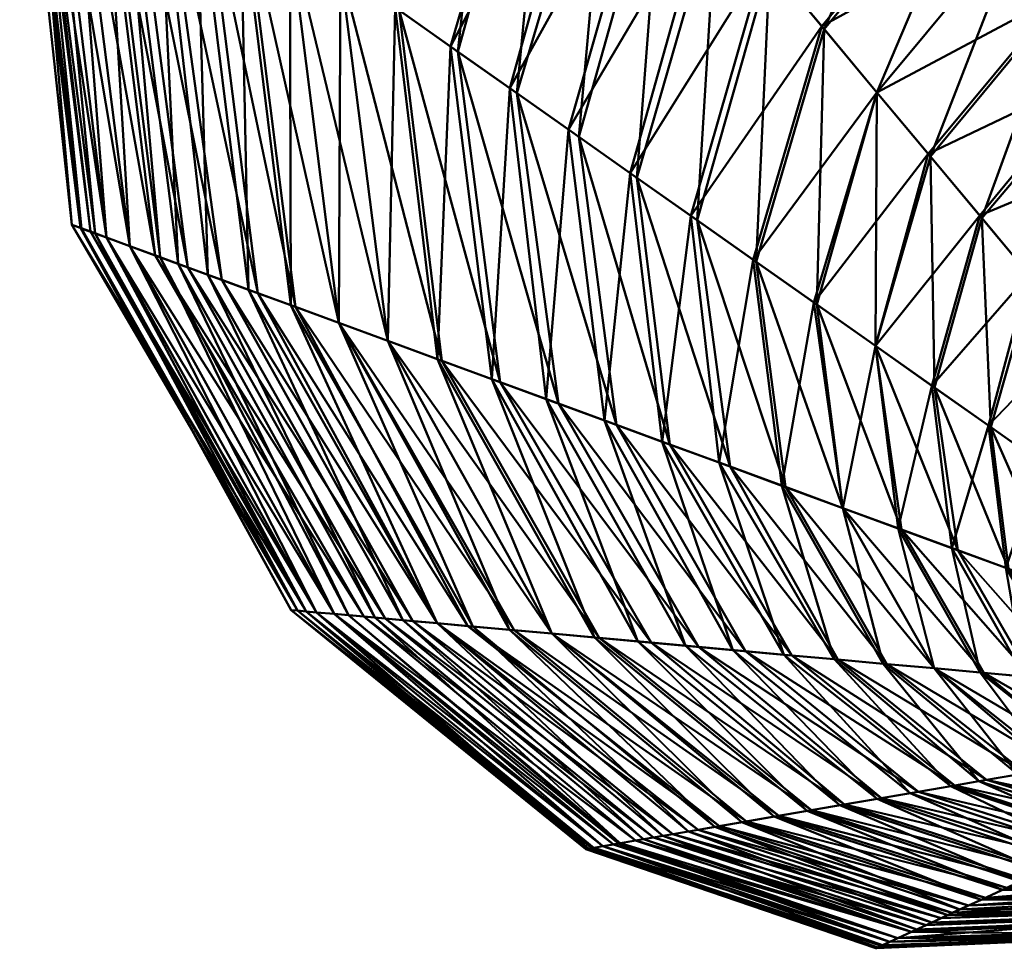
# Model space of a CAD drawing. Units: millimetres. Extents: x -286 to 518, y -203 to 745.
# Drawn here: x -286 to 10, y 29 to 307 of the extents above; entities that cross this region are included whole.
import ezdxf

# ---------------------------------------------------------------- set-up
doc = ezdxf.new("R2010")
doc.units = ezdxf.units.MM
doc.layers.add('E-LITE-EQPM', color=33, linetype='Continuous', lineweight=30)

msp = doc.modelspace()

# ---------------------------------------------------------------- meshes
at = {"layer": 'E-LITE-EQPM', "lineweight": 40, "transparency": 33554496}
mesh = msp.add_polyface(dxfattribs=at)
corners = [(-169.03, 454.34, 66.63), (-204.54, 333.42, 92.9), (-189.41, 322.75, 80.59), (-181.36, 469.12, 82.66), (-218.17, 343.03, 107.07), (-169.96, 455.45, 497.15), (-204.54, 333.42, 470.2), (-219.38, 343.88, 456.64), (-175.17, 211.07, 114.45), (-189.86, 216.47, 124.57), (-202.9, 221.26, 136.35), (-230.19, 351.5, 122.88), (-214.16, 225.4, 149.6), (-242.96, 360.5, 139.17), (-224.94, 229.36, 163.62), (-252.72, 367.38, 157.35), (-235.22, 233.14, 178.4), (-261.88, 373.84, 176.31), (-244.94, 236.71, 193.91), (-270.4, 379.84, 196.01), (-252.6, 239.53, 210.4), (-276.94, 384.45, 216.63), (-259.6, 242.1, 227.45), (-281.47, 387.65, 237.92), (-264.43, 243.87, 245.15), (-282.64, 388.47, 259.71), (-270.03, 245.93, 263.12), (-285.63, 390.58, 281.55), (-267.42, 244.97, 281.55), (-283.94, 389.39, 303.45), (-267.04, 244.83, 299.84), (-281.47, 387.65, 325.18), (-262.94, 243.33, 317.81), (-276.94, 384.45, 346.47), (-259.6, 242.1, 335.65), (-270.4, 379.84, 367.09), (-252.6, 239.53, 352.69), (-260.61, 372.94, 386.44), (-243.48, 236.17, 368.85), (-255.24, 369.16, 406.57), (-238.11, 234.2, 385.53), (-244.21, 361.38, 424.41), (-229.22, 230.94, 400.92), (-232.64, 353.22, 441.31), (-216.97, 226.43, 414.59), (-204.28, 221.77, 427.36), (-189.86, 216.47, 438.53), (-189.41, 322.75, 482.51), (-196.57, 129.59, 238.89), (-199.7, 129.87, 252.93), (-202.22, 130.1, 267.15), (-204.12, 130.27, 281.55), (-202.22, 130.1, 295.94), (-199.7, 129.87, 310.17)]
mesh.append_faces([[corners[k] for k in face] for face in [(0, 1, 2), (3, 4, 1), (5, 6, 7), (2, 1, 8), (1, 9, 8), (1, 4, 9), (4, 10, 9), (4, 11, 10), (11, 12, 10), (11, 13, 12), (13, 14, 12), (13, 15, 14), (15, 16, 14), (15, 17, 16), (17, 18, 16), (17, 19, 18), (19, 20, 18), (19, 21, 20), (21, 22, 20), (21, 23, 22), (23, 24, 22), (23, 25, 24), (25, 26, 24), (25, 27, 26), (27, 28, 26), (27, 29, 28), (29, 30, 28), (29, 31, 30), (31, 32, 30), (31, 33, 32), (33, 34, 32), (33, 35, 34), (35, 36, 34), (35, 37, 36), (37, 38, 36), (37, 39, 38), (39, 40, 38), (39, 41, 40), (41, 42, 40), (41, 43, 42), (43, 44, 42), (43, 7, 44), (7, 45, 44), (7, 6, 45), (6, 46, 45), (6, 47, 46), (22, 24, 48), (24, 26, 49), (26, 28, 50), (28, 30, 51), (30, 32, 52), (32, 34, 53)]])
mesh = msp.add_polyface(dxfattribs=at)
corners = [(-29.97, 437.83, -3.78), (-92.56, 362.62, 19.52), (-76.43, 343.27, 16.14), (-19.98, 416.24, 573.6), (-78.78, 346.09, 550.03), (-94.99, 365.53, 546.49), (-60.54, 324.22, 14.45), (-82.35, 247.29, 47.83), (-64.6, 234.78, 48.2), (-100.46, 260.05, 48.93), (-117.84, 272.31, 52.51), (-108.03, 381.18, 25.52), (-136.45, 285.42, 56.61), (-125.3, 401.88, 31.43), (-154.11, 297.87, 63.12), (-140.88, 420.58, 40.82), (-171.79, 310.33, 71.11), (-155.5, 438.11, 52.61), (-189.41, 322.75, 80.59), (-156.41, 439.2, 511.22), (-189.41, 322.75, 482.51), (-204.54, 333.42, 470.2), (-141.77, 421.64, 523.07), (-172.92, 311.13, 492.78), (-126.16, 402.91, 532.52), (-156.31, 299.42, 501.69), (-111.38, 385.19, 541.24), (-138.59, 286.93, 508.32), (-120.95, 274.49, 513.5), (-102.46, 261.46, 516.21), (-62.05, 326.02, 550.81), (-84.27, 248.64, 517.42), (-44.96, 305.53, 548.71), (-65.52, 235.43, 516.02), (-55.87, 167.22, 87.66), (-72.46, 173.32, 87.68), (-90.52, 179.96, 87.87), (-106.56, 185.85, 91.33), (-123.93, 192.24, 95.01), (-141.42, 198.67, 99.96), (-158.97, 205.12, 106.19), (-175.17, 211.07, 114.45), (-175.17, 211.07, 448.65), (-189.86, 216.47, 438.53), (-160.27, 205.59, 457.71), (-143.95, 199.59, 464.85), (-127.6, 193.59, 470.83), (-110.12, 187.16, 474.68), (-92.81, 180.8, 477.27), (-75.77, 174.54, 478.65)]
mesh.append_faces([[corners[k] for k in face] for face in [(0, 1, 2), (3, 4, 5), (6, 7, 8), (6, 2, 7), (2, 9, 7), (2, 1, 9), (1, 10, 9), (1, 11, 10), (11, 12, 10), (11, 13, 12), (13, 14, 12), (13, 15, 14), (15, 16, 14), (17, 18, 16), (19, 20, 21), (22, 23, 20), (22, 24, 23), (24, 25, 23), (24, 26, 25), (26, 27, 25), (26, 5, 27), (5, 28, 27), (5, 4, 28), (4, 29, 28), (4, 30, 29), (30, 31, 29), (30, 32, 31), (32, 33, 31), (8, 7, 34), (7, 9, 35), (9, 10, 36), (10, 37, 36), (10, 12, 37), (12, 38, 37), (12, 14, 38), (14, 39, 38), (14, 16, 39), (16, 40, 39), (16, 18, 40), (18, 41, 40), (20, 42, 43), (20, 23, 42), (23, 44, 42), (23, 25, 44), (25, 45, 44), (25, 27, 45), (27, 46, 45), (27, 28, 46), (28, 47, 46), (28, 29, 47), (29, 48, 47), (29, 31, 48), (31, 33, 49)]])
mesh = msp.add_polyface(dxfattribs=at)
corners = [(143.46, 291.58, 7.31), (93.68, 287.74, 9.92), (97.93, 263.23, 22.05), (145.92, 318.77, -4.29), (89.04, 314.54, -1.76), (148.42, 346.29, -12.77), (84.35, 341.66, -10.33), (150.92, 373.86, -18.17), (79.65, 368.83, -15.82), (153.5, 402.34, -21.69), (74.79, 396.91, -19.43), (150.82, 372.79, 580.09), (79.65, 368.83, 578.92), (74.4, 399.13, 584.79), (148.33, 345.27, 574.65), (84.18, 342.67, 574.65), (145.84, 317.81, 566.12), (88.88, 315.5, 566.12), (143.62, 293.4, 558.4), (93.22, 290.45, 557.09), (141.2, 266.69, 543.73), (97.63, 264.92, 543.73), (48.97, 267.15, 19.06), (38.53, 289.72, 9.62), (27.19, 314.26, 0.67), (15.81, 338.86, -5.24), (4.51, 363.29, -8.16), (4.04, 364.31, 572.39), (-8.08, 390.51, 574.5), (15.81, 338.86, 568.34), (26.76, 315.19, 563.65), (37.72, 291.48, 556), (48.59, 267.98, 545.34), (3.07, 247.92, 31.12), (-12.34, 266.41, 23.87), (-28.37, 285.63, 18.27), (-44.24, 304.67, 15.51), (-7.09, 388.37, -9.25), (-60.54, 324.22, 14.45), (-18.44, 412.91, -7.43), (-76.43, 343.27, 16.14), (-19.98, 416.24, 573.6), (-78.78, 346.09, 550.03), (-62.05, 326.02, 550.81), (-44.96, 305.53, 548.71), (-28.37, 285.63, 544.83), (-13, 267.19, 540.45), (-46.42, 221.96, 51.18), (-64.6, 234.78, 48.2), (-65.52, 235.43, 516.02)]
mesh.append_faces([[corners[k] for k in face] for face in [(0, 1, 2), (3, 4, 1), (5, 6, 4), (7, 8, 6), (9, 10, 8), (11, 12, 13), (14, 15, 12), (14, 16, 15), (16, 17, 15), (16, 18, 17), (18, 19, 17), (18, 20, 19), (20, 21, 19), (1, 4, 22), (4, 23, 22), (4, 6, 23), (6, 24, 23), (6, 8, 24), (8, 25, 24), (8, 10, 25), (10, 26, 25), (13, 27, 28), (13, 12, 27), (12, 29, 27), (12, 15, 29), (15, 30, 29), (15, 17, 30), (17, 31, 30), (17, 19, 31), (19, 32, 31), (19, 21, 32), (23, 24, 33), (24, 34, 33), (24, 25, 34), (25, 35, 34), (25, 26, 35), (26, 36, 35), (26, 37, 36), (37, 38, 36), (37, 39, 38), (39, 40, 38), (41, 28, 42), (28, 43, 42), (28, 27, 43), (27, 44, 43), (27, 29, 44), (29, 45, 44), (29, 30, 45), (30, 46, 45), (30, 31, 46), (35, 36, 47), (36, 38, 48), (44, 45, 49)]])
mesh = msp.add_polyface(dxfattribs=at)
corners = [(137.02, 220.57, 49.64), (105.78, 217.84, 52.47), (109.35, 197.26, 70.6), (139.08, 243.23, 33.04), (101.92, 240.14, 35.8), (141.2, 266.69, 19.36), (97.93, 263.23, 22.05), (141.2, 266.69, 543.73), (139, 242.44, 528.68), (97.63, 264.92, 543.73), (101.79, 240.93, 528.68), (136.82, 218.37, 509.22), (105.91, 217.12, 509.22), (134.88, 196.96, 489.61), (77.92, 204.56, 60.95), (68.91, 224.05, 45.46), (59.24, 244.94, 31.46), (93.68, 287.74, 9.92), (48.97, 267.15, 19.06), (58.52, 246.5, 534.32), (48.59, 267.98, 545.34), (68.57, 224.77, 519.02), (78.54, 203.23, 499.32), (109.58, 195.93, 489.61), (45.98, 196.46, 64.79), (32.32, 212.84, 51.63), (18.38, 229.56, 41.26), (38.53, 289.72, 9.62), (3.07, 247.92, 31.12), (37.72, 291.48, 556), (2.45, 248.67, 533.24), (-13, 267.19, 540.45), (17.21, 230.97, 524.45), (31.78, 213.49, 512.81), (45.98, 196.46, 498.31), (21.81, 173.87, 81.21), (5.79, 185.16, 71.3), (-11.11, 197.07, 62.74), (-12.34, 266.41, 23.87), (-28.83, 209.56, 55.62), (-28.37, 285.63, 18.27), (-46.42, 221.96, 51.18), (-44.24, 304.67, 15.51), (-64.6, 234.78, 48.2), (-28.37, 285.63, 544.83), (-47.3, 222.58, 513.1), (-65.52, 235.43, 516.02), (-28.83, 209.56, 507.48), (-11.9, 197.63, 501.62), (5.05, 185.68, 493.1), (-38.66, 160.9, 89.96), (-56.92, 167.61, 476.57)]
mesh.append_faces([[corners[k] for k in face] for face in [(0, 1, 2), (3, 4, 1), (5, 6, 4), (7, 8, 9), (8, 10, 9), (8, 11, 10), (11, 12, 10), (11, 13, 12), (1, 4, 14), (4, 15, 14), (4, 6, 15), (6, 16, 15), (6, 17, 16), (17, 18, 16), (9, 19, 20), (9, 10, 19), (10, 21, 19), (10, 12, 21), (12, 22, 21), (12, 23, 22), (15, 16, 24), (16, 25, 24), (16, 18, 25), (18, 26, 25), (18, 27, 26), (27, 28, 26), (29, 30, 31), (29, 20, 30), (20, 32, 30), (20, 19, 32), (19, 33, 32), (19, 21, 33), (21, 34, 33), (21, 22, 34), (25, 26, 35), (26, 28, 36), (28, 37, 36), (28, 38, 37), (38, 39, 37), (38, 40, 39), (40, 41, 39), (42, 43, 41), (44, 45, 46), (44, 31, 45), (31, 47, 45), (31, 30, 47), (30, 48, 47), (30, 32, 48), (32, 49, 48), (32, 33, 49), (41, 43, 50), (46, 45, 51)]])
mesh = msp.add_polyface(dxfattribs=at)
corners = [(-64.6, 234.78, 48.2), (-55.87, 167.22, 87.66), (-38.66, 160.9, 89.96), (-82.35, 247.29, 47.83), (-72.46, 173.32, 87.68), (-100.46, 260.05, 48.93), (-90.52, 179.96, 87.87), (-84.27, 248.64, 517.42), (-75.77, 174.54, 478.65), (-92.81, 180.8, 477.27), (-65.52, 235.43, 516.02), (-56.92, 167.61, 476.57), (-47.3, 222.58, 513.1), (-38.66, 160.9, 473.14), (-25.44, 114.08, 129.37), (-40.1, 115.4, 128.61), (-53.88, 116.65, 129.89), (-106.56, 185.85, 91.33), (-67.86, 117.92, 132.09), (-123.93, 192.24, 95.01), (-81.97, 119.2, 135.25), (-141.42, 198.67, 99.96), (-96.16, 120.49, 139.36), (-158.97, 205.12, 106.19), (-111.75, 121.9, 143.65), (-175.17, 211.07, 114.45), (-125.96, 123.19, 149.78), (-175.17, 211.07, 448.65), (-125.96, 123.19, 413.32), (-138.64, 124.34, 405.52), (-160.27, 205.59, 457.71), (-113.12, 122.02, 420.25), (-143.95, 199.59, 464.85), (-100.18, 120.85, 426.31), (-127.6, 193.59, 470.83), (-85.87, 119.55, 430.6), (-110.12, 187.16, 474.68), (-71.64, 118.26, 433.92), (-56.31, 116.87, 435.26), (-41.27, 115.51, 435.56), (-26.56, 114.18, 434.86), (-5.04, 77.63, 169.85), (-15.95, 75.74, 170.91), (-27, 73.83, 172.74), (-38.16, 71.9, 175.33), (-48.01, 70.2, 179.52), (-137.2, 124.21, 158.25), (-57.8, 68.5, 184.38), (-151.11, 125.47, 166.24), (-67.5, 66.82, 189.92), (-160.33, 126.3, 176.86), (-75.6, 65.42, 196.75), (-167.63, 126.97, 188.55), (-82.01, 64.31, 204.67), (-176, 127.72, 200.26), (-89.61, 62.99, 212.52), (-170.66, 127.24, 375.51), (-160.33, 126.3, 386.24), (-92.61, 62.48, 351.54), (-149.64, 125.33, 396.24), (-84.96, 63.8, 359.52), (-77.06, 65.17, 366.96), (-68.92, 66.58, 373.85), (-59.19, 68.26, 379.45), (-49.37, 69.96, 384.38), (-39.48, 71.67, 388.62), (-28.29, 73.61, 391.28), (-18.44, 75.31, 394.13)]
mesh.append_faces([[corners[k] for k in face] for face in [(0, 1, 2), (3, 4, 1), (5, 6, 4), (7, 8, 9), (10, 11, 8), (12, 13, 11), (1, 4, 14), (4, 15, 14), (4, 6, 15), (6, 16, 15), (6, 17, 16), (17, 18, 16), (17, 19, 18), (19, 20, 18), (19, 21, 20), (21, 22, 20), (21, 23, 22), (23, 24, 22), (25, 26, 24), (27, 28, 29), (30, 31, 28), (30, 32, 31), (32, 33, 31), (32, 34, 33), (34, 35, 33), (34, 36, 35), (36, 37, 35), (36, 9, 37), (9, 38, 37), (9, 8, 38), (8, 39, 38), (8, 11, 39), (11, 40, 39), (11, 13, 40), (16, 18, 41), (18, 20, 42), (20, 22, 43), (22, 24, 44), (24, 26, 45), (26, 46, 47), (46, 48, 49), (48, 50, 51), (50, 52, 53), (52, 54, 55), (56, 57, 58), (57, 59, 60), (59, 29, 61), (29, 28, 62), (28, 31, 63), (31, 33, 64), (33, 35, 65), (35, 37, 66), (37, 38, 67)]])
mesh = msp.add_polyface(dxfattribs=at)
corners = [(-158.97, 205.12, 106.19), (-175.17, 211.07, 114.45), (-111.75, 121.9, 143.65), (-189.86, 216.47, 124.57), (-125.96, 123.19, 149.78), (-137.2, 124.21, 158.25), (-202.9, 221.26, 136.35), (-151.11, 125.47, 166.24), (-214.16, 225.4, 149.6), (-160.33, 126.3, 176.86), (-224.94, 229.36, 163.62), (-167.63, 126.97, 188.55), (-235.22, 233.14, 178.4), (-176, 127.72, 200.26), (-244.94, 236.71, 193.91), (-182.34, 128.3, 212.88), (-252.6, 239.53, 210.4), (-191.28, 129.11, 225.35), (-259.6, 242.1, 227.45), (-196.57, 129.59, 238.89), (-264.43, 243.87, 245.15), (-199.7, 129.87, 252.93), (-270.03, 245.93, 263.12), (-202.22, 130.1, 267.15), (-267.42, 244.97, 281.55), (-204.12, 130.27, 281.55), (-267.04, 244.83, 299.84), (-202.22, 130.1, 295.94), (-262.94, 243.33, 317.81), (-199.7, 129.87, 310.17), (-259.6, 242.1, 335.65), (-196.57, 129.59, 324.21), (-252.6, 239.53, 352.69), (-191.28, 129.11, 337.75), (-243.48, 236.17, 368.85), (-186.99, 128.72, 351.25), (-238.11, 234.2, 385.53), (-179.06, 128, 363.66), (-229.22, 230.94, 400.92), (-170.66, 127.24, 375.51), (-216.97, 226.43, 414.59), (-160.33, 126.3, 386.24), (-204.28, 221.77, 427.36), (-149.64, 125.33, 396.24), (-189.86, 216.47, 438.53), (-138.64, 124.34, 405.52), (-175.17, 211.07, 448.65), (-160.27, 205.59, 457.71), (-125.96, 123.19, 413.32), (-95.41, 61.99, 221.31), (-100.85, 61.05, 230.48), (-107.47, 59.9, 239.75), (-110.6, 59.36, 249.92), (-113.3, 58.89, 260.29), (-113.99, 58.77, 270.91), (-115.79, 58.46, 281.55), (-115.56, 58.5, 292.26), (-114.87, 58.62, 302.95), (-110.6, 59.36, 313.18), (-105.92, 60.17, 323.07), (-105.45, 60.25, 333.65), (-98.44, 61.47, 342.62)]
mesh.append_faces([[corners[k] for k in face] for face in [(0, 1, 2), (1, 3, 4), (3, 5, 4), (3, 6, 5), (6, 7, 5), (6, 8, 7), (8, 9, 7), (8, 10, 9), (10, 11, 9), (10, 12, 11), (12, 13, 11), (12, 14, 13), (14, 15, 13), (14, 16, 15), (16, 17, 15), (16, 18, 17), (18, 19, 17), (20, 21, 19), (22, 23, 21), (24, 25, 23), (26, 27, 25), (28, 29, 27), (30, 31, 29), (30, 32, 31), (32, 33, 31), (32, 34, 33), (34, 35, 33), (34, 36, 35), (36, 37, 35), (36, 38, 37), (38, 39, 37), (38, 40, 39), (40, 41, 39), (40, 42, 41), (42, 43, 41), (42, 44, 43), (44, 45, 43), (44, 46, 45), (46, 47, 48), (13, 15, 49), (15, 17, 50), (17, 19, 51), (19, 21, 52), (21, 23, 53), (23, 25, 54), (25, 27, 55), (27, 29, 56), (29, 31, 57), (31, 33, 58), (33, 35, 59), (35, 37, 60), (37, 39, 61)]])
mesh = msp.add_polyface(dxfattribs=at)
corners = [(32.32, 212.84, 51.63), (21.81, 173.87, 81.21), (36.87, 163.25, 92.4), (18.38, 229.56, 41.26), (5.79, 185.16, 71.3), (31.78, 213.49, 512.81), (21.11, 174.36, 483.23), (5.05, 185.68, 493.1), (45.98, 196.46, 498.31), (27.23, 136.68, 116.17), (41.58, 131.41, 125.54), (11.11, 142.6, 106.56), (-11.11, 197.07, 62.74), (-4.14, 148.21, 100.69), (-28.83, 209.56, 55.62), (-21.04, 154.42, 94.7), (-46.42, 221.96, 51.18), (-38.66, 160.9, 89.96), (-47.3, 222.58, 513.1), (-28.83, 209.56, 507.48), (-38.66, 160.9, 473.14), (-22, 154.78, 469.62), (-11.9, 197.63, 501.62), (-5.96, 148.88, 464.94), (10.26, 142.92, 457.85), (25.62, 137.27, 449.62), (36.87, 163.25, 470.69), (43.38, 107.84, 151.13), (30.5, 109, 144.43), (17.87, 110.15, 139.89), (3.66, 111.44, 135), (-11.17, 112.78, 131.1), (-55.87, 167.22, 87.66), (-25.44, 114.08, 129.37), (-11.17, 112.78, 432), (-26.56, 114.18, 434.86), (2.64, 111.53, 429.32), (15.94, 110.32, 425.73), (30.5, 109, 418.67), (42.52, 107.91, 413.31), (46.75, 86.6, 176.57), (36.26, 84.78, 172.86), (26.37, 83.07, 171.06), (-40.1, 115.4, 128.61), (16.16, 81.3, 169.95), (-53.88, 116.65, 129.89), (4.52, 79.29, 168.46), (-56.31, 116.87, 435.26), (-41.27, 115.51, 435.56), (-6.24, 77.42, 394.27), (2.2, 78.89, 396.79), (13.94, 80.92, 395.4), (24.24, 82.7, 394.39), (36.26, 84.78, 390.24), (45.8, 86.43, 387.79)]
mesh.append_faces([[corners[k] for k in face] for face in [(0, 1, 2), (3, 4, 1), (5, 6, 7), (5, 8, 6), (1, 9, 10), (1, 4, 9), (4, 11, 9), (4, 12, 11), (12, 13, 11), (12, 14, 13), (14, 15, 13), (14, 16, 15), (16, 17, 15), (18, 19, 20), (19, 21, 20), (19, 22, 21), (22, 23, 21), (22, 7, 23), (7, 24, 23), (7, 6, 24), (6, 25, 24), (6, 26, 25), (9, 11, 27), (11, 28, 27), (11, 13, 28), (13, 29, 28), (13, 15, 29), (15, 30, 29), (15, 17, 30), (17, 31, 30), (17, 32, 31), (32, 33, 31), (20, 34, 35), (20, 21, 34), (21, 36, 34), (21, 23, 36), (23, 37, 36), (23, 24, 37), (24, 38, 37), (24, 25, 38), (25, 39, 38), (29, 30, 40), (30, 31, 41), (31, 33, 42), (33, 43, 44), (43, 45, 46), (47, 48, 49), (48, 35, 50), (35, 34, 51), (34, 36, 52), (36, 37, 53), (37, 38, 54)]])
mesh = msp.add_polyface(dxfattribs=at)
corners = [(-96.16, 120.49, 139.36), (-38.16, 71.9, 175.33), (-27, 73.83, 172.74), (-111.75, 121.9, 143.65), (-48.01, 70.2, 179.52), (-125.96, 123.19, 149.78), (-57.8, 68.5, 184.38), (-137.2, 124.21, 158.25), (-67.5, 66.82, 189.92), (-151.11, 125.47, 166.24), (-75.6, 65.42, 196.75), (-160.33, 126.3, 176.86), (-82.01, 64.31, 204.67), (-167.63, 126.97, 188.55), (-89.61, 62.99, 212.52), (-176, 127.72, 200.26), (-95.41, 61.99, 221.31), (-182.34, 128.3, 212.88), (-100.85, 61.05, 230.48), (-191.28, 129.11, 225.35), (-107.47, 59.9, 239.75), (-196.57, 129.59, 238.89), (-110.6, 59.36, 249.92), (-199.7, 129.87, 252.93), (-113.3, 58.89, 260.29), (-202.22, 130.1, 267.15), (-113.99, 58.77, 270.91), (-204.12, 130.27, 281.55), (-115.79, 58.46, 281.55), (-202.22, 130.1, 295.94), (-115.56, 58.5, 292.26), (-199.7, 129.87, 310.17), (-114.87, 58.62, 302.95), (-196.57, 129.59, 324.21), (-110.6, 59.36, 313.18), (-191.28, 129.11, 337.75), (-105.92, 60.17, 323.07), (-186.99, 128.72, 351.25), (-105.45, 60.25, 333.65), (-179.06, 128, 363.66), (-98.44, 61.47, 342.62), (-170.66, 127.24, 375.51), (-92.61, 62.48, 351.54), (-160.33, 126.3, 386.24), (-84.96, 63.8, 359.52), (-149.64, 125.33, 396.24), (-77.06, 65.17, 366.96), (-138.64, 124.34, 405.52), (-68.92, 66.58, 373.85), (-125.96, 123.19, 413.32), (-59.19, 68.26, 379.45), (-113.12, 122.02, 420.25), (-49.37, 69.96, 384.38), (-100.18, 120.85, 426.31), (-39.48, 71.67, 388.62), (-0.87, 41.6, 223.59), (-5.77, 39.34, 228.66), (-9.12, 37.79, 234.57), (-13.64, 35.7, 240.29), (-17.97, 33.7, 246.35), (-22.07, 31.8, 252.76), (-24.51, 30.67, 259.7), (-28.11, 29, 266.68), (-28.55, 28.8, 274.11), (-28.7, 28.73, 281.55), (-27.11, 29.47, 288.92), (-26.67, 29.67, 296.28), (-24.51, 30.67, 303.4), (-22.07, 31.8, 310.34), (-17.97, 33.7, 316.74), (-16.44, 34.4, 323.64), (-11.88, 36.51, 329.49), (-7.13, 38.71, 334.98)]
mesh.append_faces([[corners[k] for k in face] for face in [(0, 1, 2), (3, 4, 1), (5, 6, 4), (7, 8, 6), (9, 10, 8), (11, 12, 10), (13, 14, 12), (15, 16, 14), (17, 18, 16), (19, 20, 18), (21, 22, 20), (23, 24, 22), (25, 26, 24), (27, 28, 26), (29, 30, 28), (31, 32, 30), (33, 34, 32), (35, 36, 34), (37, 38, 36), (39, 40, 38), (41, 42, 40), (43, 44, 42), (45, 46, 44), (47, 48, 46), (49, 50, 48), (51, 52, 50), (53, 54, 52), (10, 12, 55), (12, 14, 56), (14, 16, 57), (16, 18, 58), (18, 20, 59), (20, 22, 60), (22, 61, 60), (22, 24, 61), (24, 62, 61), (24, 26, 62), (26, 63, 62), (26, 28, 63), (28, 64, 63), (28, 30, 64), (30, 65, 64), (30, 32, 65), (32, 66, 65), (32, 34, 66), (34, 67, 66), (34, 36, 67), (36, 38, 68), (38, 40, 69), (40, 42, 70), (42, 44, 71), (44, 46, 72)]])
mesh = msp.add_polyface(dxfattribs=at)
corners = [(-40.1, 115.4, 128.61), (4.52, 79.29, 168.46), (16.16, 81.3, 169.95), (-53.88, 116.65, 129.89), (-5.04, 77.63, 169.85), (-67.86, 117.92, 132.09), (-15.95, 75.74, 170.91), (-81.97, 119.2, 135.25), (-27, 73.83, 172.74), (-85.87, 119.55, 430.6), (-28.29, 73.61, 391.28), (-39.48, 71.67, 388.62), (-71.64, 118.26, 433.92), (-18.44, 75.31, 394.13), (-56.31, 116.87, 435.26), (-6.24, 77.42, 394.27), (-41.27, 115.51, 435.56), (2.2, 78.89, 396.79), (-26.56, 114.18, 434.86), (13.94, 80.92, 395.4), (36.58, 58.92, 205.85), (-38.16, 71.9, 175.33), (30.12, 55.93, 207.48), (22.39, 52.36, 208.74), (-48.01, 70.2, 179.52), (15.85, 49.34, 211.4), (-57.8, 68.5, 184.38), (10.61, 46.91, 215.3), (-67.5, 66.82, 189.92), (4.16, 43.93, 218.89), (-75.6, 65.42, 196.75), (-0.87, 41.6, 223.59), (-82.01, 64.31, 204.67), (-5.77, 39.34, 228.66), (-89.61, 62.99, 212.52), (-9.12, 37.79, 234.57), (-95.41, 61.99, 221.31), (-13.64, 35.7, 240.29), (-100.85, 61.05, 230.48), (-17.97, 33.7, 246.35), (-107.47, 59.9, 239.75), (-22.07, 31.8, 252.76), (-105.92, 60.17, 323.07), (-22.07, 31.8, 310.34), (-24.51, 30.67, 303.4), (-105.45, 60.25, 333.65), (-17.97, 33.7, 316.74), (-98.44, 61.47, 342.62), (-16.44, 34.4, 323.64), (-92.61, 62.48, 351.54), (-11.88, 36.51, 329.49), (-84.96, 63.8, 359.52), (-7.13, 38.71, 334.98), (-77.06, 65.17, 366.96), (-3.55, 40.36, 340.73), (-68.92, 66.58, 373.85), (2.85, 43.32, 344.88), (-59.19, 68.26, 379.45), (9.33, 46.32, 348.54), (-49.37, 69.96, 384.38), (14.6, 48.76, 352.49), (21.17, 51.8, 355.21), (27.75, 54.84, 357.44), (34.29, 57.86, 359.19), (50.81, 37.54, 259.81), (-24.51, 30.67, 259.7), (46.54, 33.98, 263.28), (-28.11, 29, 266.68), (44.79, 32.52, 267.61), (-28.55, 28.8, 274.11), (44.4, 32.2, 272.24), (-28.7, 28.73, 281.55), (44.16, 32, 276.89), (-27.11, 29.47, 288.92), (44.09, 31.94, 281.55), (-26.67, 29.67, 296.28), (44.16, 32, 286.21), (44.4, 32.2, 290.86), (44.79, 32.52, 295.49), (45.33, 32.98, 300.1), (49.62, 36.55, 303.63)]
mesh.append_faces([[corners[k] for k in face] for face in [(0, 1, 2), (3, 4, 1), (5, 6, 4), (7, 8, 6), (9, 10, 11), (12, 13, 10), (14, 15, 13), (16, 17, 15), (18, 19, 17), (6, 8, 20), (8, 21, 22), (21, 23, 22), (21, 24, 23), (24, 25, 23), (24, 26, 25), (26, 27, 25), (26, 28, 27), (28, 29, 27), (28, 30, 29), (30, 31, 29), (32, 33, 31), (34, 35, 33), (36, 37, 35), (38, 39, 37), (40, 41, 39), (42, 43, 44), (45, 46, 43), (47, 48, 46), (49, 50, 48), (51, 52, 50), (53, 54, 52), (53, 55, 54), (55, 56, 54), (55, 57, 56), (57, 58, 56), (57, 59, 58), (59, 60, 58), (59, 11, 60), (11, 61, 60), (11, 10, 61), (10, 13, 62), (13, 15, 63), (39, 41, 64), (41, 65, 66), (65, 67, 68), (67, 69, 70), (69, 71, 72), (71, 73, 74), (73, 75, 76), (75, 44, 77), (44, 43, 78), (43, 46, 79), (46, 48, 80)]])
mesh = msp.add_polyface(dxfattribs=at)
corners = [(43.38, 107.84, 151.13), (66.2, 89.96, 186.09), (75.07, 91.5, 191.81), (30.5, 109, 144.43), (56.75, 88.33, 180.99), (17.87, 110.15, 139.89), (46.75, 86.6, 176.57), (3.66, 111.44, 135), (36.26, 84.78, 172.86), (-11.17, 112.78, 131.1), (26.37, 83.07, 171.06), (-25.44, 114.08, 129.37), (16.16, 81.3, 169.95), (-11.17, 112.78, 432), (24.24, 82.7, 394.39), (13.94, 80.92, 395.4), (2.64, 111.53, 429.32), (36.26, 84.78, 390.24), (15.94, 110.32, 425.73), (45.8, 86.43, 387.79), (30.5, 109, 418.67), (55.84, 88.17, 383.41), (42.52, 107.91, 413.31), (64.51, 89.67, 379.7), (54.68, 106.81, 405.81), (75.86, 91.64, 369.91), (82.97, 80.38, 213.64), (76.8, 77.52, 210.72), (70.32, 74.53, 208.28), (63.56, 71.4, 206.33), (56.55, 68.16, 204.89), (4.52, 79.29, 168.46), (50.38, 65.31, 205.08), (-5.04, 77.63, 169.85), (42.99, 61.89, 204.69), (-15.95, 75.74, 170.91), (36.58, 58.92, 205.85), (-27, 73.83, 172.74), (30.12, 55.93, 207.48), (-28.29, 73.61, 391.28), (27.75, 54.84, 357.44), (21.17, 51.8, 355.21), (-18.44, 75.31, 394.13), (34.29, 57.86, 359.19), (-6.24, 77.42, 394.27), (41.88, 61.38, 359.43), (2.2, 78.89, 396.79), (48.25, 64.32, 360.17), (55.53, 67.69, 359.33), (62.58, 70.95, 357.95), (69.39, 74.1, 356.04), (75.91, 77.12, 353.64), (86.4, 67.22, 234.16), (82.04, 63.58, 233.39), (78.52, 60.65, 234), (75.97, 58.52, 235.83), (22.39, 52.36, 208.74), (71.39, 54.7, 236.15), (70.36, 53.84, 327.8), (74.97, 57.69, 328.18), (78.52, 60.65, 329.1), (81.1, 62.8, 330.74), (85.5, 66.47, 330.02)]
mesh.append_faces([[corners[k] for k in face] for face in [(0, 1, 2), (3, 4, 1), (5, 6, 4), (7, 8, 6), (9, 10, 8), (11, 12, 10), (13, 14, 15), (16, 17, 14), (18, 19, 17), (20, 21, 19), (22, 23, 21), (24, 25, 23), (4, 6, 26), (6, 8, 27), (8, 28, 27), (8, 10, 28), (10, 29, 28), (10, 12, 29), (12, 30, 29), (12, 31, 30), (31, 32, 30), (31, 33, 32), (33, 34, 32), (33, 35, 34), (35, 36, 34), (37, 38, 36), (39, 40, 41), (42, 43, 40), (44, 45, 43), (44, 46, 45), (46, 47, 45), (46, 15, 47), (15, 48, 47), (15, 14, 48), (14, 49, 48), (14, 17, 49), (17, 50, 49), (17, 19, 50), (19, 51, 50), (19, 21, 51), (32, 34, 52), (34, 36, 53), (36, 38, 54), (38, 55, 54), (38, 56, 55), (56, 57, 55), (41, 40, 58), (40, 59, 58), (40, 43, 59), (43, 60, 59), (43, 45, 60), (45, 47, 61), (47, 48, 62)]])
mesh = msp.add_polyface(dxfattribs=at)
corners = [(22.39, 52.36, 208.74), (15.85, 49.34, 211.4), (71.39, 54.7, 236.15), (67.8, 51.71, 237.71), (10.61, 46.91, 215.3), (64.22, 48.72, 239.59), (4.16, 43.93, 218.89), (60.65, 45.75, 241.8), (-0.87, 41.6, 223.59), (58.25, 43.74, 244.94), (-5.77, 39.34, 228.66), (54.79, 40.86, 247.74), (-9.12, 37.79, 234.57), (53.72, 39.97, 251.83), (-13.64, 35.7, 240.29), (51.61, 38.21, 255.55), (-17.97, 33.7, 246.35), (50.81, 37.54, 259.81), (-22.07, 31.8, 252.76), (46.54, 33.98, 263.28), (-24.51, 30.67, 259.7), (44.79, 32.52, 267.61), (-28.11, 29, 266.68), (44.4, 32.2, 272.24), (-28.55, 28.8, 274.11), (44.16, 32, 276.89), (-28.7, 28.73, 281.55), (44.09, 31.94, 281.55), (-27.11, 29.47, 288.92), (44.16, 32, 286.21), (-26.67, 29.67, 296.28), (44.4, 32.2, 290.86), (-24.51, 30.67, 303.4), (44.79, 32.52, 295.49), (-22.07, 31.8, 310.34), (45.33, 32.98, 300.1), (-17.97, 33.7, 316.74), (49.62, 36.55, 303.63), (-16.44, 34.4, 323.64), (50.43, 37.22, 307.96), (-11.88, 36.51, 329.49), (52.55, 39, 311.75), (-7.13, 38.71, 334.98), (54.79, 40.86, 315.35), (-3.55, 40.36, 340.73), (58.25, 43.74, 318.15), (2.85, 43.32, 344.88), (60.65, 45.75, 321.3), (9.33, 46.32, 348.54), (64.22, 48.72, 323.51), (14.6, 48.76, 352.49), (67.8, 51.71, 325.39), (21.17, 51.8, 355.21), (70.36, 53.84, 327.8), (93.84, 54.54, 269.13), (91.75, 51.57, 271.03), (91.52, 51.25, 273.64), (91.35, 51.01, 276.27), (90.34, 49.57, 278.84), (91.22, 50.82, 281.55), (91.25, 50.87, 284.19), (91.35, 51.01, 286.83), (90.61, 49.95, 289.66), (91.75, 51.57, 292.07), (90.25, 49.45, 295.35)]
mesh.append_faces([[corners[k] for k in face] for face in [(0, 1, 2), (1, 3, 2), (1, 4, 3), (4, 5, 3), (4, 6, 5), (6, 7, 5), (6, 8, 7), (8, 9, 7), (8, 10, 9), (10, 11, 9), (10, 12, 11), (12, 13, 11), (12, 14, 13), (14, 15, 13), (14, 16, 15), (16, 17, 15), (18, 19, 17), (20, 21, 19), (22, 23, 21), (24, 25, 23), (26, 27, 25), (28, 29, 27), (30, 31, 29), (32, 33, 31), (34, 35, 33), (36, 37, 35), (38, 39, 37), (38, 40, 39), (40, 41, 39), (40, 42, 41), (42, 43, 41), (42, 44, 43), (44, 45, 43), (44, 46, 45), (46, 47, 45), (46, 48, 47), (48, 49, 47), (48, 50, 49), (50, 51, 49), (50, 52, 51), (52, 53, 51), (17, 19, 54), (19, 21, 55), (21, 23, 56), (23, 25, 57), (25, 27, 58), (27, 29, 59), (29, 31, 60), (31, 33, 61), (33, 35, 62), (35, 37, 63), (37, 39, 64)]])

doc.saveas('drawing.dxf')
